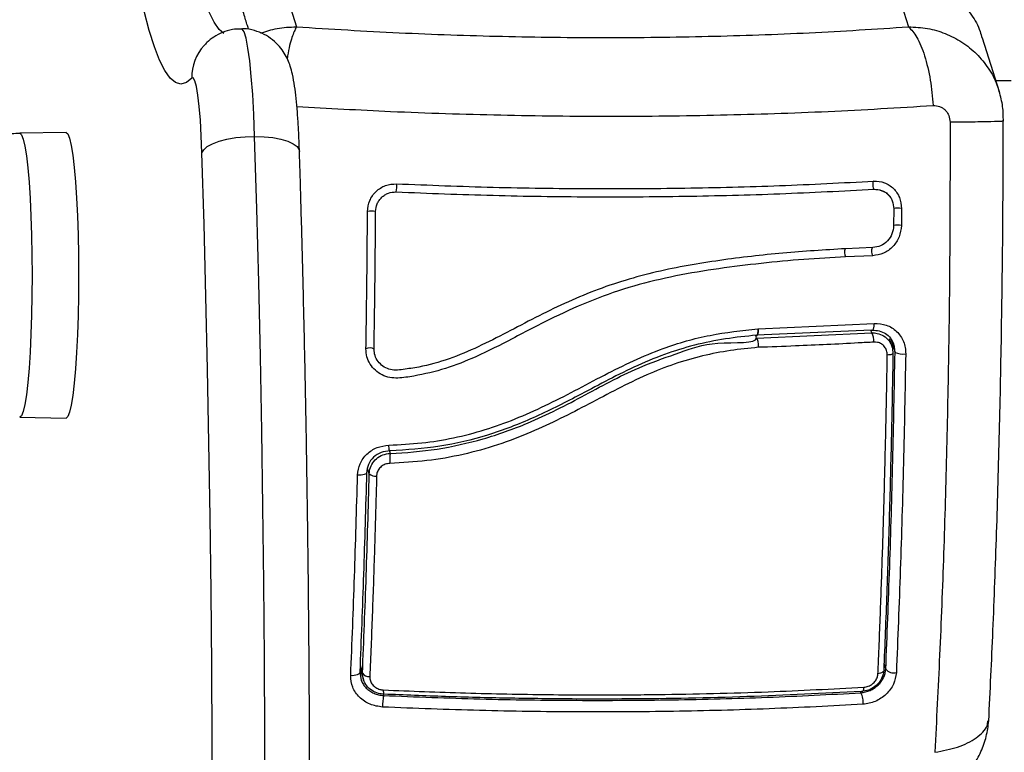
# Model space of a CAD drawing. Units: millimetres. Extents: x -1 to 7.9, y 1 to 16.6.
# Drawn here: x 3.1 to 3.2, y 5.4 to 5.5 of the extents above; entities that cross this region are included whole.
import ezdxf

# ---------------------------------------------------------------- set-up
doc = ezdxf.new("R2010")
doc.units = ezdxf.units.MM

# ---------------------------------------------------------------- blocks, each defined once
blk = doc.blocks.new('KATOPSH_K035')
at = {"color": 7, "linetype": 'Continuous', "lineweight": 25}
for p, q in [((3830.344196957866, 5818.961079428563), (3830.346266311923, 5818.954494910905)), ((3830.270076078692, 5818.957605334589), (3830.271053594867, 5818.954494910905)), ((3830.357435030261, 5818.946528288195), (3830.355365199367, 5818.953114512035)), ((3830.242753309527, 5818.941515656778), (3830.237060708323, 5818.941415915856)), ((3830.342707557002, 5818.934478851625), (3830.343000692645, 5818.934352586636)), ((3830.34445802621, 5818.932148786852), (3830.34444288663, 5818.930063145825)), ((3830.345410389224, 5818.932165893385), (3830.345395011226, 5818.930083120832)), ((3830.341877979556, 5818.927359747359), (3830.338531417171, 5818.927231530318)), ((3830.341872972766, 5818.926365810105), (3830.338547987262, 5818.926238330671)), ((3830.32781450204, 5818.917398000726), (3830.342056555072, 5818.918040397236)), ((3830.327607435504, 5818.916250115851), (3830.327512544909, 5818.916552289048)), ((3830.341742677012, 5818.917237649331), (3830.327588362018, 5818.916597666809)), ((3830.327608389178, 5818.916248454371), (3830.341754597941, 5818.916888183573)), ((3830.327763599673, 5818.917395046571), (3830.327789110461, 5818.917397181162)), ((3830.327789110461, 5818.917397181162), (3830.32781450204, 5818.917398000726)), ((3830.327607435504, 5818.916250115851), (3830.327608389178, 5818.916248454371)), ((3830.34424654893, 5818.915162722239), (3830.34394113473, 5818.916134367356)), ((3830.344120187083, 5818.916106017897), (3830.344458383838, 5818.915484937498)), ((3830.237060708323, 5818.906515444288), (3830.242753309527, 5818.90641569964)), ((3830.278860372821, 5818.875639156097), (3830.279285473147, 5818.874286445448)), ((3830.278843087474, 5818.875189945692), (3830.279022020618, 5818.874151748264))]:
    blk.add_line(p, q, dxfattribs=at)
at = {"color": 8, "linetype": 'Continuous', "lineweight": 25}
for p, q in [((3830.357004327098, 5818.94789874799), (3830.358895820895, 5818.94789874799)), ((3830.341754597941, 5818.916888183573), (3830.341646236697, 5818.917233287016)), ((3830.344085020343, 5818.916180575857), (3830.344616574565, 5818.914489312688)), ((3830.282502335826, 5818.902332874605), (3830.282582086841, 5818.902078861961)), ((3830.280011696139, 5818.89956403769), (3830.279802841464, 5818.900228744963)), ((3830.27887563161, 5818.876037557268), (3830.279178542415, 5818.8750735937)), ((3830.343255800525, 5818.876271568829), (3830.343476814548, 5818.875568472439)), ((3830.340427083293, 5818.872649768958), (3830.340377373019, 5818.872808144087)), ((3830.281700653354, 5818.872493906537), (3830.281756324092, 5818.872316437432))]:
    blk.add_line(p, q, dxfattribs=at)
at = {"color": 7, "linetype": 'Continuous', "lineweight": 25, "flags": 128}
for points in [[(3830.258192343036, 5818.94819069899), (3830.25753383092, 5818.947642783293), (3830.256873888293, 5818.947462270627), (3830.256213826457, 5818.947649570772), (3830.255555433551, 5818.948204251597), (3830.254900140086, 5818.949125001797), (3830.254249495784, 5818.950409653256), (3830.253605050365, 5818.952055173585), (3830.252968353549, 5818.954057688484), (3830.252340835849, 5818.956412474284)], [(3830.259458107272, 5818.938999953339), (3830.25937454156, 5818.941101739773), (3830.259261888782, 5818.943017067978), (3830.259123367587, 5818.944693776438), (3830.258962673465, 5818.946086207995), (3830.258784217158, 5818.947156424293), (3830.258592767039, 5818.947875278661), (3830.258393687526, 5818.948223198423), (3830.258192343036, 5818.94819069899)], [(3830.242753309527, 5818.941515656778), (3830.242755693713, 5818.94151567913), (3830.242973369876, 5818.94133704401), (3830.243186635295, 5818.940804781982), (3830.243391079227, 5818.939929718742), (3830.243582648555, 5818.938729676077), (3830.243757409373, 5818.937229084441), (3830.243911666194, 5818.935458483765), (3830.244042438785, 5818.933453927407), (3830.244147104541, 5818.931256214747), (3830.244223279277, 5818.928910086522), (3830.2442697709, 5818.926463308403), (3830.244285268107, 5818.923965680072)], [(3830.259458107272, 5818.938999953339), (3830.259668988505, 5818.939396592447), (3830.260101360599, 5818.939777987668), (3830.26073877267, 5818.940129476258), (3830.261556667605, 5818.940437565217), (3830.262523693362, 5818.94069040812), (3830.263602537433, 5818.940878289411), (3830.264751714984, 5818.940993982026), (3830.265927237788, 5818.94103304542)], [(3830.342001241961, 5818.935533667574), (3830.3419478362, 5818.935506517658), (3830.341905278483, 5818.935407745311), (3830.341880125323, 5818.935252370903), (3830.341876191417, 5818.935063997874), (3830.34189407281, 5818.934871251354), (3830.341931146899, 5818.934703419575), (3830.341981572429, 5818.934586013326), (3830.342037839213, 5818.934536861846)], [(3830.244285268107, 5818.923965680072), (3830.2442697709, 5818.921468051741), (3830.244223279277, 5818.919021273622), (3830.244147104541, 5818.916675145397), (3830.244042438785, 5818.914477432737), (3830.243911666194, 5818.912472872654), (3830.243757409373, 5818.910702275703), (3830.243582648555, 5818.909201680342), (3830.243391079227, 5818.908001637677), (3830.243186635295, 5818.907126578161), (3830.242973369876, 5818.906594312409), (3830.242755693713, 5818.906415681014), (3830.242753309527, 5818.90641569964)], [(3830.34436242036, 5818.91434696562), (3830.344362658778, 5818.914315058509), (3830.344334525386, 5818.914284060368), (3830.344278854648, 5818.914254850367), (3830.344197196284, 5818.914228259245), (3830.344091934482, 5818.914205046961), (3830.343965930263, 5818.914185872892), (3830.343822998324, 5818.91417128093), (3830.343666953364, 5818.914161692032)], [(3830.279676241199, 5818.899680400858), (3830.279670399943, 5818.899618363598), (3830.279616517344, 5818.899559332648), (3830.279517216006, 5818.899506172756), (3830.27937738351, 5818.899461458096), (3830.279203695575, 5818.899427360514), (3830.279004616061, 5818.899405530313), (3830.278789920131, 5818.8993970292), (3830.278569740573, 5818.899402263233)], [(3830.343222660342, 5818.87542613841), (3830.343221706668, 5818.875352053562), (3830.343192142764, 5818.875280084679), (3830.343135041514, 5818.875212291846), (3830.343052071849, 5818.875150608489), (3830.342945379535, 5818.875096798533), (3830.342818183223, 5818.875052400524), (3830.342674178401, 5818.875018682921), (3830.342517298976, 5818.874996608713)], [(3830.278843087474, 5818.875189945692), (3830.278836173335, 5818.875093861142), (3830.278781456271, 5818.875002418304), (3830.278681558887, 5818.874920035371), (3830.278541368762, 5818.874850689092), (3830.278367561618, 5818.874797732228), (3830.278168720523, 5818.87476372219), (3830.277954263011, 5818.874750301832), (3830.27773456029, 5818.874758117491)], [(3830.281738561908, 5818.872999599794), (3830.281738800326, 5818.872852709735), (3830.28174154214, 5818.872723283836), (3830.281746787349, 5818.87261515356), (3830.281754416743, 5818.872531517068), (3830.281764191905, 5818.872474849814), (3830.281775755206, 5818.872446831906), (3830.281788868228, 5818.872448288495), (3830.281803054133, 5818.872479178602)], [(3830.340777081767, 5818.873336271042), (3830.340759558002, 5818.873189002866), (3830.340734285632, 5818.873059150422), (3830.340701860705, 5818.872950563798), (3830.340663475314, 5818.872866459781), (3830.340620083133, 5818.872809338042), (3830.340573114673, 5818.872780889863), (3830.340523881236, 5818.872781959021), (3830.340473813334, 5818.872812515715)]]:
    blk.add_lwpolyline(points, dxfattribs=at)
at = {"color": 8, "linetype": 'Continuous', "lineweight": 25, "flags": 128}
for points in [[(3830.262152714053, 5818.953680130312), (3830.261583608905, 5818.954175713131), (3830.2609534686, 5818.955061050722), (3830.260327858249, 5818.95629628993)], [(3830.265927237788, 5818.94103304542), (3830.265823168078, 5818.943713689813), (3830.265686077395, 5818.946190702388), (3830.265518826762, 5818.948410759339), (3830.265324992457, 5818.950326065192), (3830.265108866015, 5818.951895373532), (3830.264875096599, 5818.953084895978), (3830.264628571788, 5818.953869032332), (3830.26437477521, 5818.954230892131), (3830.264286917964, 5818.954256075093)], [(3830.237060708323, 5818.941415915856), (3830.237063092509, 5818.941415938208), (3830.23727945737, 5818.941238316366), (3830.237491530696, 5818.940709079275), (3830.237694901744, 5818.939838993022), (3830.237885278979, 5818.938645767638), (3830.238059086123, 5818.937153699467), (3830.238212508479, 5818.935393164525), (3830.238342565814, 5818.933400000104), (3830.238446516315, 5818.931214774618), (3830.238522333423, 5818.928881982932), (3830.238568467418, 5818.926449107596), (3830.238583964625, 5818.923965680072)], [(3830.267215770999, 5818.858065571761), (3830.267194670955, 5818.867470610546), (3830.267142695704, 5818.876859859222), (3830.267059964458, 5818.886220019901), (3830.266946596423, 5818.895537837067), (3830.266802710811, 5818.904800115743), (3830.266628546039, 5818.913993733594), (3830.266424459735, 5818.923105674455), (3830.266190571109, 5818.932123037645), (3830.265927237788, 5818.94103304542)], [(3830.265927237788, 5818.94103304542), (3830.267083925525, 5818.940993982026), (3830.268177193919, 5818.940878289411), (3830.269165081302, 5818.94069040812), (3830.270009679118, 5818.940437565217), (3830.270678443233, 5818.940129476258), (3830.271145743648, 5818.939777987668), (3830.271393579761, 5818.939396592447), (3830.27143232278, 5818.939187402496)], [(3830.260716003696, 5818.857420452297), (3830.260697049418, 5818.866667296396), (3830.260647577563, 5818.87589927263), (3830.260567707339, 5818.885103116402), (3830.260457438746, 5818.894265602002), (3830.260317010203, 5818.903373560527), (3830.260146660129, 5818.912413905034), (3830.259946507731, 5818.921373645434), (3830.25971691064, 5818.93023991085), (3830.259458107272, 5818.938999953339)], [(3830.238583964625, 5818.923965680072), (3830.238568467418, 5818.921482252547), (3830.238522333423, 5818.919049377212), (3830.238446516315, 5818.916716581801), (3830.238342565814, 5818.914531360039), (3830.238212508479, 5818.912538191894), (3830.238059086123, 5818.910777656952), (3830.237885278979, 5818.909285592506), (3830.237694901744, 5818.908092370847), (3830.237491530696, 5818.907222280869), (3830.23727945737, 5818.906693043778), (3830.237063092509, 5818.906515425661), (3830.237060589114, 5818.906515448013)]]:
    blk.add_lwpolyline(points, dxfattribs=at)
at = {"color": 8, "linetype": 'Continuous', "lineweight": 25}
for centre, radius, start, end in [((3830.264113167107, 5818.948246053057), 0.005921082819078845, 137.8618120010197, 180.5356453594408), ((3830.344919653724, 5818.928925668903), 0.003277175006970879, 81.38794050991115, 98.33986271310931), ((3830.344903410822, 5818.927282169904), 0.002843764592822617, 80.0452951450055, 99.57771374388517), ((3830.342687099252, 5818.926899032683), 0.0009732051441859547, 153.3007816951756, 213.2233080117616), ((3830.339385437256, 5818.926788004557), 0.001001730440151916, 155.2630328830045, 213.2795421072204)]:
    blk.add_arc(centre, radius, start, end, dxfattribs=at)
at = {"color": 7, "linetype": 'Continuous', "lineweight": 25}
for centre, radius, start, end in [((3830.280689712034, 5818.934811102122), 0.0027072641929447, 347.0705395274622, 8.316001215882354), ((3830.280260500348, 5818.929250040494), 0.002590861686739954, 78.11267739043645, 100.2627127508891), ((3830.340117037146, 5818.915902901204), 0.001911121843968137, 355.393030907952, 31.03434735948326), ((3830.280068118684, 5818.913871498192), 0.001156434522750582, 62.55773222563057, 113.5392368740029), ((3830.345583420391, 5818.916608433728), 0.002329262723324374, 245.4752275694828, 278.4804946136658), ((3830.288003832537, 5818.901320614553), 0.005474510528911698, 172.0386502733795, 184.9405352578127), ((3830.280781947353, 5818.900457895962), 0.001179944720522461, 229.248026360591, 276.3262307962423), ((3830.344454610839, 5818.876349409297), 0.001251378425107634, 218.6133231526836, 284.9364002429119), ((3830.279984521744, 5818.875597491503), 0.0009612864234536706, 213.024429174726, 275.4933551298637), ((3830.289352641889, 5818.871007784056), 0.007708217546657826, 170.2253324653948, 180.8237763603245), ((3830.338508559057, 5818.871572397837), 0.002200332651355038, 351.1453233714206, 29.31692980719287)]:
    blk.add_arc(centre, radius, start, end, dxfattribs=at)
for points, knots in [([(3830.265212578097, 5818.954150135288), (3830.265169168636, 5818.954270070917), (3830.264992646657, 5818.95475778198), (3830.264643284591, 5818.955924101843), (3830.264177491927, 5818.957667731463), (3830.263686274946, 5818.959776450993), (3830.263183515459, 5818.962214415292), (3830.262675461118, 5818.964978161678), (3830.26216826517, 5818.968053863869), (3830.261665952753, 5818.971430478074), (3830.261171816094, 5818.975096469148), (3830.260688415136, 5818.979040727786), (3830.260218267386, 5818.983252303798), (3830.259762544345, 5818.987720214337), (3830.259323508526, 5818.99243347659), (3830.258901750087, 5818.997380928097), (3830.258499175942, 5819.002551237616), (3830.258116184134, 5819.007932819692), (3830.257754317682, 5819.013513879701), (3830.257414192426, 5819.019282296466), (3830.257096817415, 5819.025225768784), (3830.256802560153, 5819.031331608103), (3830.256532531783, 5819.037586990344), (3830.256286925782, 5819.043978773061), (3830.256066731432, 5819.050493618402), (3830.255872087081, 5819.057117949978), (3830.255703600932, 5819.063838050563), (3830.255561564697, 5819.070639922128), (3830.255448367453, 5819.07738948375), (3830.2553826647, 5819.082474242888), (3830.255354097348, 5819.085262394053), (3830.255348009387, 5819.085856574246)], [0, 0, 0, 0, 0.01032800953388449, 0.04199823320888867, 0.07509880889788255, 0.109269637959076, 0.1442212528997608, 0.1797369370047159, 0.2156608861412351, 0.2518826678573838, 0.2883245122030826, 0.3249311412613736, 0.3616629038875022, 0.3984912591262758, 0.4353948239871792, 0.472358110238758, 0.5093689393000566, 0.5464181586077931, 0.5834987974122346, 0.6206051258907485, 0.6577326694123578, 0.6948779141694258, 0.732037774524236, 0.7692100105898708, 0.8063924557576436, 0.8435834499651776, 0.8807815258858616, 0.9179853908305378, 0.9551940290340232, 0.9904514429299791, 1, 1, 1, 1]), ([(3830.352568072597, 5818.957692543635), (3830.353070908739, 5818.957125442587), (3830.354076584203, 5818.955991236909), (3830.354971074763, 5818.954393091404), (3830.355238049084, 5818.953381373589), (3830.355312747279, 5818.953098299572)], [0, 0, 0, 0, 0.4186722559630299, 0.8373471565095931, 1, 1, 1, 1]), ([(3830.264277381221, 5818.954226190815), (3830.263916082344, 5818.954219175459), (3830.263122255411, 5818.954203761687), (3830.26197505907, 5818.953841875401), (3830.26091688142, 5818.953285886056), (3830.260182132954, 5818.95270518364), (3830.259822882243, 5818.952324278277), (3830.259706897059, 5818.952201301822)], [0, 0, 0, 0, 0.2065095909395657, 0.4537320363951567, 0.6826218106064998, 0.8975334860567072, 1, 1, 1, 1]), ([(3830.27143232278, 5818.939188199708), (3830.271420218564, 5818.939547072731), (3830.271384872386, 5818.940595037396), (3830.271305105127, 5818.94224763413), (3830.271184249478, 5818.944073204287), (3830.271033377747, 5818.945742711709), (3830.270842599545, 5818.947281516392), (3830.270622797782, 5818.948520113191), (3830.27035243716, 5818.949549154562), (3830.270030192597, 5818.950416089644), (3830.269601207098, 5818.95125514714), (3830.268984037456, 5818.952117875267), (3830.268153557389, 5818.95292969737), (3830.267115894256, 5818.953615300999), (3830.265915242912, 5818.954068353377), (3830.26493807984, 5818.954281252839), (3830.264389568698, 5818.954235540417), (3830.264277381221, 5818.954226190815)], [0, 0, 0, 0, 0.04863742214116925, 0.142028785891542, 0.2363290892937266, 0.3324965838699395, 0.4324948628712419, 0.5423911974919465, 0.6159421286205646, 0.6676129110805179, 0.7167102949242298, 0.7663202904817591, 0.818458922466105, 0.8728467834306208, 0.9287327207752868, 0.9854236390602664, 1, 1, 1, 1]), ([(3830.271053594867, 5818.954494910905), (3830.27525740871, 5818.954234426056), (3830.283649246174, 5818.953714434784), (3830.296376783319, 5818.953286740718), (3830.309076580938, 5818.95313158513), (3830.321687495669, 5818.953286118082), (3830.334146483134, 5818.953713635857), (3830.342222872822, 5818.954234260517), (3830.346266311923, 5818.954494910905)], [0, 0, 0, 0, 0.1670024738597206, 0.3333776586500712, 0.4999993989758197, 0.6661554762041193, 0.8328609622097972, 1, 1, 1, 1]), ([(3830.346266311923, 5818.954494910905), (3830.346616953523, 5818.954124555789), (3830.347337982303, 5818.953362989858), (3830.348278947015, 5818.951020243439), (3830.348998472673, 5818.948069636231), (3830.349201309046, 5818.94588607427), (3830.349299949924, 5818.944824191401)], [0, 0, 0, 0, 0.2431531168598136, 0.4999988459467573, 0.7568456174914424, 0.9999999999999999, 0.9999999999999999, 0.9999999999999999, 0.9999999999999999]), ([(3830.357922953883, 5818.942899810741), (3830.35792051677, 5818.943500570383), (3830.357915547797, 5818.944725446032), (3830.357590118682, 5818.945942399516), (3830.357424301425, 5818.946562478909)], [0, 0, 0, 0, 0.4904658220995963, 0.9999999999999999, 0.9999999999999999, 0.9999999999999999, 0.9999999999999999]), ([(3830.349299949924, 5818.944824191401), (3830.34956748883, 5818.944811570025), (3830.349969694115, 5818.944792595649), (3830.350452017283, 5818.944545798774), (3830.35077227899, 5818.944292021045), (3830.351032698497, 5818.943970613264), (3830.351297304522, 5818.943477742152), (3830.351341545551, 5818.943054407972), (3830.351370972911, 5818.942772823045)], [0, 0, 0, 0, 0.2491261569955387, 0.3745244327017688, 0.4999812460207143, 0.6254529956601803, 0.7508663452183854, 1, 1, 1, 1]), ([(3830.351370972911, 5818.942772830495), (3830.351371353205, 5818.938271693687), (3830.351372114829, 5818.929257164443), (3830.351229277922, 5818.915838963354), (3830.350975981383, 5818.902610143396), (3830.350597878196, 5818.889711551028), (3830.350113710205, 5818.877199549443), (3830.349703896227, 5818.869286259047), (3830.349499267856, 5818.865334993819)], [0, 0, 0, 0, 0.166289372263834, 0.3330315147482722, 0.4999999829359849, 0.6669685068775087, 0.83371066989887, 1, 1, 1, 1]), ([(3830.356133264819, 5818.869194671171), (3830.356310511845, 5818.872867930519), (3830.356671656568, 5818.880352277364), (3830.357108746028, 5818.892259309624), (3830.35746482185, 5818.904670221998), (3830.357718627062, 5818.91740250122), (3830.357880193961, 5818.930176844135), (3830.357907757687, 5818.938711105795), (3830.357921284953, 5818.942899408409)], [0, 0, 0, 0, 0.1626056571553579, 0.3313126087192932, 0.5000479541854205, 0.6687718878087404, 0.8374453909159318, 1, 1, 1, 1]), ([(3830.237271708766, 5818.9414177636), (3830.23664875964, 5818.941388443217), (3830.235406209817, 5818.941329960054), (3830.233688013965, 5818.94092790204), (3830.23265373279, 5818.940477549378), (3830.232187909404, 5818.940274717876)], [0, 0, 0, 0, 0.3559135104026593, 0.7099139409025412, 0.9999999999999999, 0.9999999999999999, 0.9999999999999999, 0.9999999999999999]), ([(3830.245453638354, 5818.606333988378), (3830.245934604256, 5818.606356299611), (3830.246940682966, 5818.60640296998), (3830.248366101283, 5818.606843587381), (3830.24966991536, 5818.607490779949), (3830.250822596023, 5818.608321539868), (3830.251870245972, 5818.60932374439), (3830.252867628188, 5818.61055119798), (3830.253868464539, 5818.612109152833), (3830.254887440581, 5818.614105199583), (3830.255887947118, 5818.616540946238), (3830.256834158887, 5818.619320220348), (3830.257705832534, 5818.622313522559), (3830.258523855184, 5818.62552284832), (3830.259303966265, 5818.628969275761), (3830.260055853569, 5818.632665609701), (3830.26078403916, 5818.636618164837), (3830.261491290551, 5818.640829310923), (3830.26217938962, 5818.64529884527), (3830.262848597672, 5818.650024845544), (3830.26349944219, 5818.655004037658), (3830.264131962102, 5818.66023227415), (3830.264745655028, 5818.665704437313), (3830.265340448238, 5818.6714149443), (3830.265915774331, 5818.677357462261), (3830.26647116918, 5818.683525270374), (3830.267006214843, 5818.689911186187), (3830.267520217316, 5818.696507582783), (3830.26801280981, 5818.703306452198), (3830.268483301183, 5818.710299555288), (3830.26893125662, 5818.717478213108), (3830.269356253048, 5818.724833494521), (3830.26975755873, 5818.732356234041), (3830.270134952811, 5818.740036960021), (3830.27048790325, 5818.747866020009), (3830.27081590683, 5818.755833484362), (3830.271118646366, 5818.763929274848), (3830.271395746732, 5818.772143092612), (3830.271646883361, 5818.780464499442), (3830.271871585092, 5818.788882895047), (3830.272069914804, 5818.797387519176), (3830.272241377636, 5818.805967538286), (3830.272385745457, 5818.814611969367), (3830.272502994633, 5818.823309761713), (3830.272592733296, 5818.832049788214), (3830.272655122123, 5818.840820861145), (3830.272689910459, 5818.849611749543), (3830.27269722505, 5818.858411194389), (3830.272676809651, 5818.867207922288), (3830.272628847435, 5818.875990651772), (3830.272553577203, 5818.884748137867), (3830.272450575484, 5818.893469141979), (3830.272320582299, 5818.902142544556), (3830.272163206439, 5818.910757118942), (3830.271979273008, 5818.919302270481), (3830.271768017585, 5818.927765528945), (3830.271581359694, 5818.934380887605), (3830.271463984546, 5818.938166922593), (3830.27143232278, 5818.939188199708)], [0, 0, 0, 0, 0.008816171773828983, 0.01844156244592013, 0.028266312043559, 0.03869163938251163, 0.05024551950714976, 0.06364231902593957, 0.07985117103813548, 0.09976261686519586, 0.1221672656136757, 0.1437254913988796, 0.1643252385030413, 0.184329923007475, 0.2039658772805725, 0.2233615081820296, 0.2425930153632546, 0.261708245150401, 0.2807385950864156, 0.2997053212221488, 0.3186234234124683, 0.3375036192755947, 0.3563538387893251, 0.3751800135056235, 0.3939866385998397, 0.4127772913067877, 0.4315546803802636, 0.4503209884582111, 0.4690779888561299, 0.4878270995516343, 0.5065694835709642, 0.5253061346460848, 0.544037857993437, 0.5627653636797624, 0.5814891717894766, 0.6002097983471184, 0.6189277030985585, 0.6376432346029742, 0.6563567089653326, 0.6750684281206498, 0.6937786482974655, 0.7124875913847778, 0.7311954824069451, 0.7499025081100569, 0.7686088507572078, 0.7873146788207449, 0.806020156779348, 0.8247254423166557, 0.8434306866234031, 0.8621360112178155, 0.8808415471604818, 0.8995474590756402, 0.9182539012124213, 0.9369610498940513, 0.9556690708163346, 0.9743781681181335, 0.9930885502620171, 1, 1, 1, 1]), ([(3830.279798907558, 5818.931799451479), (3830.279852012593, 5818.932258811449), (3830.27993189101, 5818.932949761889), (3830.280387856354, 5818.933755715228), (3830.280834605243, 5818.934284939261), (3830.281383485696, 5818.934707772984), (3830.282210676949, 5818.93512714573), (3830.282906109604, 5818.935172502444), (3830.283368510524, 5818.935202660629)], [0, 0, 0, 0, 0.2487262232462461, 0.3741237914546487, 0.4996983177254167, 0.6253290620199057, 0.7508771193375605, 1, 1, 1, 1]), ([(3830.283328336993, 5818.934205348262), (3830.287291096107, 5818.934050063397), (3830.295188762577, 5818.933740585067), (3830.307045871036, 5818.933577148361), (3830.318817069231, 5818.933643743248), (3830.330530432539, 5818.933940862496), (3830.338189089693, 5818.934337524821), (3830.342037839213, 5818.934536861846)], [0, 0, 0, 0, 0.2005190122517816, 0.3996287016057627, 0.5984764077204253, 0.7982200140545008, 1, 1, 1, 1]), ([(3830.283368510524, 5818.935202660629), (3830.287326038026, 5818.935047808275), (3830.295213324828, 5818.934739190097), (3830.307054697842, 5818.934576239918), (3830.318810438449, 5818.934642745895), (3830.330508496451, 5818.934939146539), (3830.338157449602, 5818.935334827757), (3830.342001241961, 5818.935533667574)], [0, 0, 0, 0, 0.2005178138117288, 0.399628683510617, 0.5984789711180999, 0.7982255306464118, 0.9999999999999999, 0.9999999999999999, 0.9999999999999999, 0.9999999999999999]), ([(3830.342001241961, 5818.935533667574), (3830.342445252387, 5818.935509189235), (3830.343113257736, 5818.935472362034), (3830.34390760786, 5818.935064912836), (3830.344434711059, 5818.93464879403), (3830.344862527658, 5818.934123517052), (3830.345296163145, 5818.933319330767), (3830.345364777974, 5818.932626468775), (3830.345410389224, 5818.932165893385)], [0, 0, 0, 0, 0.2486863680352135, 0.3741439707188037, 0.4997979977859942, 0.6254865808385968, 0.7510447011029282, 1, 1, 1, 1]), ([(3830.342037839213, 5818.934536861846), (3830.342355367448, 5818.934519634923), (3830.342831499524, 5818.934493803235), (3830.343396254057, 5818.934204538207), (3830.34376835503, 5818.933910810313), (3830.344070142365, 5818.933540272621), (3830.344377423255, 5818.932969789078), (3830.344425782062, 5818.932477217952), (3830.34445802621, 5818.932148786852)], [0, 0, 0, 0, 0.2504535380228217, 0.3755538869076423, 0.500341723611994, 0.625074778414169, 0.750011529115946, 1, 1, 1, 1]), ([(3830.280794185916, 5818.93178534008), (3830.280831937289, 5818.932114127003), (3830.2808885626, 5818.932607292146), (3830.281213110653, 5818.933181122357), (3830.281529189235, 5818.933555719784), (3830.281917253251, 5818.933854684212), (3830.282504422609, 5818.934152143688), (3830.282998836145, 5818.934184070624), (3830.283328336993, 5818.934205348262)], [0, 0, 0, 0, 0.2503920242864513, 0.3755764286304428, 0.5004791412641219, 0.625320498903135, 0.7502956448546768, 1, 1, 1, 1]), ([(3830.343000692645, 5818.934352586636), (3830.343138069548, 5818.934303365638), (3830.34350974085, 5818.934170198911), (3830.343775653994, 5818.933863880934), (3830.343943280498, 5818.933670784006)], [0, 0, 0, 0, 0.3696193415258825, 1, 1, 1, 1]), ([(3830.279606265346, 5818.914931702087), (3830.279648004679, 5818.91771767795), (3830.279731798455, 5818.923310662496), (3830.279776481845, 5818.9289627701), (3830.279798907558, 5818.931799451479)], [0, 0, 0, 0, 0.4981197142136287, 1, 1, 1, 1]), ([(3830.280601066867, 5818.91489780567), (3830.280643088092, 5818.917697632524), (3830.280727130112, 5818.923297257503), (3830.280771834058, 5818.928955988898), (3830.280794185916, 5818.93178534008)], [0, 0, 0, 0, 0.5000025652919603, 1, 1, 1, 1]), ([(3830.345395011226, 5818.930083120832), (3830.345336771831, 5818.929604950817), (3830.345220532702, 5818.928650578514), (3830.344398432825, 5818.927439949758), (3830.343245585297, 5818.926571371616), (3830.342331000651, 5818.926434404047), (3830.341872972766, 5818.926365810105)], [0, 0, 0, 0, 0.2506433186781253, 0.5002552090769681, 0.7497256804173604, 1, 1, 1, 1]), ([(3830.34444288663, 5818.930063145825), (3830.344400535325, 5818.929717755479), (3830.344315544894, 5818.929024627508), (3830.343716106991, 5818.92814384715), (3830.342876159905, 5818.927510020736), (3830.342210134139, 5818.927409752342), (3830.341877979556, 5818.927359747359)], [0, 0, 0, 0, 0.2489441504485447, 0.4995801294787041, 0.7504349504930184, 1, 1, 1, 1]), ([(3830.338531417171, 5818.927231530318), (3830.335972010741, 5818.927071974583), (3830.330852518715, 5818.926752820774), (3830.323079094453, 5818.925858669207), (3830.315281369331, 5818.924534552251), (3830.307623243173, 5818.922235436256), (3830.300408641219, 5818.918841205051), (3830.294645305141, 5818.915664477888), (3830.289847162074, 5818.913628453971), (3830.286725790544, 5818.912740753197), (3830.284504858128, 5818.912435415707), (3830.283284270272, 5818.912264919517), (3830.282415734934, 5818.91238317268), (3830.28166242773, 5818.912760096107), (3830.281067056364, 5818.913344672998), (3830.280667691172, 5818.914083529488), (3830.280623249454, 5818.914626692107), (3830.280601066867, 5818.91489780567)], [0, 0, 0, 0, 0.1270590190778372, 0.2541517546786282, 0.3815513645480481, 0.5092757576293448, 0.6367992992391236, 0.76324900385243, 0.8257990081582339, 0.8879444482663689, 0.9190075449963769, 0.9340032045589377, 0.9472162619454694, 0.9604493087245214, 0.9736705054193994, 0.9868579264372983, 1, 1, 1, 1]), ([(3830.338547987262, 5818.926238330671), (3830.336833152346, 5818.926139498553), (3830.333388639924, 5818.925940978885), (3830.328182187208, 5818.925442787646), (3830.322937623547, 5818.924804388787), (3830.317703947869, 5818.92394260362), (3830.312517662564, 5818.922712936618), (3830.307500073303, 5818.921005786432), (3830.302531055783, 5818.918768456004), (3830.297811702598, 5818.916270808081), (3830.293429208702, 5818.914036291303), (3830.289404934644, 5818.912414621283), (3830.286158033656, 5818.911667974055), (3830.283859754145, 5818.91130788098), (3830.282517891389, 5818.911343169178), (3830.2815626782, 5818.911682283718), (3830.28073182802, 5818.912253737427), (3830.280093464764, 5818.913027866332), (3830.279673773789, 5818.913944874545), (3830.279628767372, 5818.914602771088), (3830.279606265346, 5818.914931702087)], [0, 0, 0, 0, 0.08310328938364754, 0.1669258713331351, 0.2501544414693301, 0.3341433613450139, 0.4172369015710551, 0.5002428644736325, 0.5818667967352255, 0.6718949182899289, 0.7503858776395289, 0.8128999509096562, 0.8753820769621887, 0.906645129499132, 0.9222180618848268, 0.9377881280686416, 0.9533303156739197, 0.9688664896662508, 0.9844340622156373, 1, 1, 1, 1]), ([(3830.341742677012, 5818.917237649331), (3830.341781612392, 5818.917217305497), (3830.341841724425, 5818.917185896806), (3830.341915856676, 5818.917257407965), (3830.341967143583, 5818.917354661539), (3830.342008533226, 5818.917494376499), (3830.342047695216, 5818.917712492044), (3830.342053072247, 5818.917911497113), (3830.342056555072, 5818.918040397236)], [0, 0, 0, 0, 0.237974427990201, 0.3674069093378389, 0.4999918209651418, 0.6325912575361672, 0.7620209748445728, 0.9999999999999999, 0.9999999999999999, 0.9999999999999999, 0.9999999999999999]), ([(3830.342056555072, 5818.918040397236), (3830.342564279652, 5818.918012661989), (3830.34357957425, 5818.917957199941), (3830.344665467883, 5818.917260018777), (3830.345313569313, 5818.916497538022), (3830.345671274389, 5818.915824645174), (3830.345895699595, 5818.915084613535), (3830.345916515731, 5818.914564618371), (3830.345926923076, 5818.914304638872)], [0, 0, 0, 0, 0.2494369898560563, 0.4987980456842901, 0.6241187840475468, 0.7494016582405746, 0.874709544102887, 0.9999999999999999, 0.9999999999999999, 0.9999999999999999, 0.9999999999999999]), ([(3830.282423180858, 5818.903082268903), (3830.283771588155, 5818.903150640418), (3830.286433200296, 5818.903285598496), (3830.290390225051, 5818.903934614908), (3830.294227868192, 5818.904927877554), (3830.297986612356, 5818.9062831742), (3830.301647618184, 5818.907922138344), (3830.305274091361, 5818.909778610284), (3830.308848168965, 5818.911686793691), (3830.312443236215, 5818.913490605651), (3830.316734219713, 5818.915286747766), (3830.321871998287, 5818.916747468526), (3830.325799614015, 5818.917179174195), (3830.327763599673, 5818.917395046571)], [0, 0, 0, 0, 0.0843758792023345, 0.1665489833797736, 0.2501308513673894, 0.3317867355058459, 0.4158289803705086, 0.5003360991771703, 0.5857651215926225, 0.6681887290513119, 0.7505414223740519, 0.8752594187013788, 1, 1, 1, 1]), ([(3830.327588958064, 5818.916595997879), (3830.326320397424, 5818.916466587286), (3830.323767580156, 5818.916206164892), (3830.319976653722, 5818.915431672728), (3830.316205203392, 5818.914267822171), (3830.312559834384, 5818.912722450993), (3830.309043471509, 5818.910943833233), (3830.304970455453, 5818.908771122713), (3830.300233575769, 5818.906375641401), (3830.2945822482, 5818.904199806009), (3830.288665114744, 5818.902761058106), (3830.284609000672, 5818.902505242148), (3830.282563251773, 5818.902376218358)], [0, 0, 0, 0, 0.08126239609475372, 0.1635302574356102, 0.2441056008609724, 0.3291560321327042, 0.4114485915513856, 0.4910115908437472, 0.6187348719521634, 0.7445649694455231, 0.8711683342714635, 1, 1, 1, 1]), ([(3830.327589315692, 5818.916596027681), (3830.32760255784, 5818.9165827392), (3830.327629844411, 5818.916555357157), (3830.327669981325, 5818.916564928037), (3830.32770771753, 5818.916616524446), (3830.327740809157, 5818.916714421807), (3830.327766173893, 5818.916852881062), (3830.327788403758, 5818.917070278718), (3830.327788832623, 5818.917268660832), (3830.327789110461, 5818.917397181162)], [0, 0, 0, 0, 0.1168646407453828, 0.2408095108963622, 0.3696413152735122, 0.5005877227956723, 0.6329739424651114, 0.7622249856089961, 0.9999999999999999, 0.9999999999999999, 0.9999999999999999, 0.9999999999999999]), ([(3830.327686232844, 5818.916604621926), (3830.327677770433, 5818.91658459468), (3830.327667299449, 5818.916559813922), (3830.327655179185, 5818.916567087624), (3830.327652854243, 5818.916568482885)], [0, 0, 0, 0, 0.8081772862469813, 1, 1, 1, 1]), ([(3830.341754597941, 5818.916888183573), (3830.341979563406, 5818.916879657266), (3830.342494661089, 5818.916860134796), (3830.343238467784, 5818.916543858416), (3830.343872925562, 5818.915972811573), (3830.344295494952, 5818.915212589071), (3830.344340115206, 5818.914635463884), (3830.34436242036, 5818.91434696562)], [0, 0, 0, 0, 0.163043506179758, 0.3733165563409117, 0.58173368403493, 0.7909134637010898, 1, 1, 1, 1]), ([(3830.341836613933, 5818.917204687962), (3830.342124221678, 5818.917195770699), (3830.342695717713, 5818.917178051496), (3830.343449689614, 5818.916816365755), (3830.343945470286, 5818.916443219435), (3830.344098382326, 5818.916148100844), (3830.344120187083, 5818.916106017897)], [0, 0, 0, 0, 0.31965242645991, 0.6351709844112468, 0.9479765734965063, 1, 1, 1, 1]), ([(3830.282582086841, 5818.902078861961), (3830.282582126576, 5818.902078863202), (3830.284501272869, 5818.902138835733), (3830.288363836948, 5818.902489313668), (3830.294027785189, 5818.903745242905), (3830.300156774069, 5818.905928278349), (3830.306575631681, 5818.909242535388), (3830.312537591405, 5818.912547775931), (3830.318334447046, 5818.914496156468), (3830.322110421507, 5818.91596886855), (3830.327607438658, 5818.915526424632), (3830.327607435504, 5818.916250113367), (3830.327607435504, 5818.916250115851)], [0, 0, 0, 0, 2.513301767684734e-06, 0.1213846823576927, 0.2432672529134074, 0.3646871112326813, 0.5300236261831227, 0.6953224332019213, 0.7966686518110031, 0.8984881898298693, 0.9999996516351968, 0.9999999999999999, 0.9999999999999999, 0.9999999999999999, 0.9999999999999999]), ([(3830.327608389178, 5818.916248454371), (3830.327631349561, 5818.916207994184), (3830.327677269236, 5818.916127075739), (3830.327738416227, 5818.915881721657), (3830.327785471298, 5818.915577260123), (3830.327806035161, 5818.915315243739), (3830.327812003944, 5818.915160200699), (3830.327812884831, 5818.915117000896), (3830.327813071528, 5818.915107844988)], [0, 0, 0, 0, 0.227640192620005, 0.455269536404826, 0.682949175192186, 0.9106950379357165, 0.9810724129177893, 1, 1, 1, 1]), ([(3830.342021984378, 5818.915749399582), (3830.341383349698, 5818.915713041731), (3830.338189408667, 5818.915531208771), (3830.333460683536, 5818.915304476074), (3830.329333322172, 5818.915160775065), (3830.327813071528, 5818.915107844988)], [0, 0, 0, 0, 0.136344343883362, 0.6818856040697231, 1, 1, 1, 1]), ([(3830.343666953364, 5818.914161692032), (3830.343652467071, 5818.914345554414), (3830.343623491994, 5818.914713310801), (3830.34335588118, 5818.915193809674), (3830.342955207354, 5818.915550050037), (3830.34248665062, 5818.915741448914), (3830.34216344863, 5818.915746979059), (3830.342021984378, 5818.915749399582)], [0, 0, 0, 0, 0.208302951340197, 0.4166417316677368, 0.6247746978452146, 0.8357653467568575, 1, 1, 1, 1]), ([(3830.327813071528, 5818.915107844988), (3830.3266678042, 5818.914992276104), (3830.32437785409, 5818.914761197324), (3830.320916088797, 5818.914098292321), (3830.317476646528, 5818.913096092614), (3830.313993073755, 5818.911715360496), (3830.310526227748, 5818.910013832075), (3830.305850770187, 5818.907523603579), (3830.301005918884, 5818.905046587016), (3830.295796735207, 5818.903060943214), (3830.291519818497, 5818.901865317229), (3830.287087098028, 5818.901090921241), (3830.284062309353, 5818.900929742677), (3830.282549661914, 5818.900849139908)], [0, 0, 0, 0, 0.072963779472498, 0.1458903182320794, 0.2214023216524461, 0.2969406775059673, 0.3794568928068456, 0.4620258283423493, 0.6274968842547639, 0.7189473413836586, 0.8103624276997613, 0.9051653458462339, 1, 1, 1, 1]), ([(3830.342517298976, 5818.874996608713), (3830.342542768116, 5818.87559648637), (3830.34267014383, 5818.878596581427), (3830.342881391082, 5818.884030115478), (3830.343129850726, 5818.891382767301), (3830.343343864865, 5818.898837911434), (3830.343527046578, 5818.90642856369), (3830.343620317707, 5818.911583979183), (3830.343666953364, 5818.914161692032)], [0, 0, 0, 0, 0.04827089612397784, 0.2414113530154857, 0.4300894142077503, 0.6187657403435801, 0.8093824928100185, 1, 1, 1, 1]), ([(3830.34436242036, 5818.91434696562), (3830.344300655476, 5818.911019677734), (3830.344177125897, 5818.904365112264), (3830.343916880082, 5818.894535846878), (3830.343605824952, 5818.884838631232), (3830.343350383333, 5818.878563671731), (3830.343222660342, 5818.87542613841)], [0, 0, 0, 0, 0.2477845374750711, 0.4955683076276324, 0.7477798473749516, 1, 1, 1, 1]), ([(3830.343476814548, 5818.875568472439), (3830.343643170422, 5818.879730848871), (3830.343975641636, 5818.888049583416), (3830.34435831334, 5818.901087477332), (3830.344530463679, 5818.910020798626), (3830.344616574565, 5818.914489312688)], [0, 0, 0, 0, 0.3335626840652248, 0.6666430748834459, 1, 1, 1, 1]), ([(3830.345926923076, 5818.914304638872), (3830.345840622724, 5818.90980829383), (3830.345668023882, 5818.900815700627), (3830.345281702036, 5818.887696392237), (3830.344945326286, 5818.879325488341), (3830.344777149478, 5818.875140311787)], [0, 0, 0, 0, 0.3333527430134989, 0.6666983035129467, 0.9999999999999999, 0.9999999999999999, 0.9999999999999999, 0.9999999999999999]), ([(3830.278569740573, 5818.899402263233), (3830.278638272883, 5818.899884396763), (3830.278775347303, 5818.900848732732), (3830.279669411539, 5818.902044803533), (3830.280922999983, 5818.902885142345), (3830.281923109875, 5818.903016558646), (3830.282423180858, 5818.903082268903)], [0, 0, 0, 0, 0.2499598147161571, 0.4999553557973529, 0.7499696606345924, 1, 1, 1, 1]), ([(3830.282563251773, 5818.902376218358), (3830.282551667228, 5818.902354235293), (3830.28253383359, 5818.902320393828), (3830.282506749622, 5818.902378446533), (3830.282485984528, 5818.902461273321), (3830.282466045261, 5818.902583546472), (3830.282443011165, 5818.902778408931), (3830.282430989754, 5818.902962613118), (3830.282423180858, 5818.903082268903)], [0, 0, 0, 0, 0.2391542498601203, 0.3681620611728219, 0.4999977347794376, 0.6318368620619312, 0.7608477289847184, 1, 1, 1, 1]), ([(3830.282563251773, 5818.902376218358), (3830.282188891154, 5818.902333006955), (3830.281441135318, 5818.902246695584), (3830.280502471409, 5818.901636541927), (3830.27983142367, 5818.90075656904), (3830.279727908387, 5818.900038705392), (3830.279676241199, 5818.899680400858)], [0, 0, 0, 0, 0.2512205216658008, 0.5017931926374102, 0.7513319439461957, 1, 1, 1, 1]), ([(3830.280011696139, 5818.89956403769), (3830.280019177663, 5818.899675871696), (3830.28004614334, 5818.900078955318), (3830.280290402744, 5818.90075490603), (3830.280866498215, 5818.901454068992), (3830.281661296789, 5818.901949122585), (3830.282275351771, 5818.902035642971), (3830.282582086841, 5818.902078861961)], [0, 0, 0, 0, 0.08681156288654145, 0.3128951596562232, 0.5415250407356432, 0.7709808525941231, 1, 1, 1, 1]), ([(3830.282549661914, 5818.900849139908), (3830.282354353818, 5818.900825088544), (3830.281963685226, 5818.900776979365), (3830.281457493591, 5818.900472606051), (3830.28109015271, 5818.900036436676), (3830.280933926494, 5818.899610860823), (3830.280916731549, 5818.899355835567), (3830.280911964694, 5818.899285136381)], [0, 0, 0, 0, 0.2298579310661278, 0.4597775336181748, 0.6882410843695214, 0.913572867943459, 1, 1, 1, 1]), ([(3830.27773456029, 5818.874758117491), (3830.277897007904, 5818.878781601707), (3830.278220517423, 5818.88679424908), (3830.278453665742, 5818.895211610047), (3830.278569740573, 5818.899402263233)], [0, 0, 0, 0, 0.5021416804536708, 1, 1, 1, 1]), ([(3830.279676241199, 5818.899680400858), (3830.279559882053, 5818.895498136752), (3830.279327161156, 5818.887133514917), (3830.279004446571, 5818.879171165141), (3830.278843087474, 5818.875189945692)], [0, 0, 0, 0, 0.499994403524327, 1, 1, 1, 1]), ([(3830.279178542415, 5818.8750735937), (3830.279339318466, 5818.879040617632), (3830.279662002433, 5818.887002593316), (3830.27989485931, 5818.895367109634), (3830.280011696139, 5818.89956403769)], [0, 0, 0, 0, 0.4982461752913968, 1, 1, 1, 1]), ([(3830.280911964694, 5818.899285136381), (3830.280895246943, 5818.898646555265), (3830.280811637382, 5818.895452855054), (3830.280641393946, 5818.889697483712), (3830.280381678328, 5818.882098364064), (3830.280178348372, 5818.877128773501), (3830.280076545993, 5818.874640619973)], [0, 0, 0, 0, 0.07552027634906179, 0.3776953574573382, 0.6884271506915162, 0.9999999999999999, 0.9999999999999999, 0.9999999999999999, 0.9999999999999999]), ([(3830.340427083293, 5818.872649768958), (3830.340806529367, 5818.872716708333), (3830.341377276442, 5818.872817395772), (3830.342074513361, 5818.873213820126), (3830.342538969166, 5818.87358514784), (3830.342927336633, 5818.87402661499), (3830.343219475097, 5818.874515849849), (3830.343418419069, 5818.875039258693), (3830.343457048265, 5818.875389338901), (3830.343476814548, 5818.875568472439)], [0, 0, 0, 0, 0.2505081261310269, 0.3768039525104036, 0.5000258933484609, 0.6238356977262403, 0.7491336754131065, 0.8716334962222918, 1, 1, 1, 1]), ([(3830.343222660342, 5818.87542613841), (3830.343199007026, 5818.875216178757), (3830.343144886149, 5818.87473577252), (3830.34278229743, 5818.874017274064), (3830.342165043698, 5818.873376763242), (3830.341360304063, 5818.872925186876), (3830.340768566379, 5818.872849978226), (3830.340473813334, 5818.872812515715)], [0, 0, 0, 0, 0.1596800652944851, 0.3653620982634627, 0.5745282560011334, 0.7880664096241123, 1, 1, 1, 1]), ([(3830.281645221034, 5818.87089696213), (3830.281116930134, 5818.870973354258), (3830.280323172134, 5818.871088133564), (3830.279398558513, 5818.871601115025), (3830.278792973785, 5818.872089466032), (3830.278309407361, 5818.872678034962), (3830.277827645318, 5818.873554645987), (3830.277771757269, 5818.874277207673), (3830.27773456029, 5818.874758117491)], [0, 0, 0, 0, 0.2493695172162052, 0.3746781338531147, 0.4999943907693611, 0.6252922859513769, 0.7506086717787533, 1, 1, 1, 1]), ([(3830.281803054133, 5818.872479178602), (3830.281581450847, 5818.872500426159), (3830.281067346514, 5818.872549719024), (3830.280316518291, 5818.872888626966), (3830.279666521851, 5818.873472292701), (3830.279235991861, 5818.874233373756), (3830.279197653634, 5818.874794084875), (3830.279178542415, 5818.8750735937)], [0, 0, 0, 0, 0.1570804938077656, 0.3644159079338086, 0.5743846067372465, 0.7878350285632718, 1, 1, 1, 1]), ([(3830.280076545993, 5818.874640619973), (3830.280087539797, 5818.874466946516), (3830.280109538424, 5818.874119425542), (3830.280381001063, 5818.873640729182), (3830.280793689985, 5818.873270088572), (3830.28127143776, 5818.873051367885), (3830.281597636922, 5818.873015217521), (3830.281738561908, 5818.872999599794)], [0, 0, 0, 0, 0.2129621183955231, 0.4261376739004566, 0.6354057725773115, 0.8424875281101303, 1, 1, 1, 1]), ([(3830.344777149478, 5818.875140311787), (3830.344700582979, 5818.874657612862), (3830.344585541043, 5818.873932352868), (3830.344044836244, 5818.873047530047), (3830.343526782117, 5818.87245294287), (3830.342900623733, 5818.871958372866), (3830.341966342871, 5818.871437618177), (3830.341195634427, 5818.871315189221), (3830.34068266801, 5818.871233703228)], [0, 0, 0, 0, 0.2493663884015531, 0.3746755092349906, 0.4999841920793762, 0.625291111918706, 0.7506020893417282, 1, 1, 1, 1]), ([(3830.340777081767, 5818.873336271042), (3830.340962356866, 5818.873363547743), (3830.341333135284, 5818.873418134744), (3830.341842719207, 5818.873709623539), (3830.342234704693, 5818.874116813206), (3830.342465532608, 5818.874568572876), (3830.34250152285, 5818.874866162104), (3830.342517298976, 5818.874996608713)], [0, 0, 0, 0, 0.2130045746014045, 0.4262715264356134, 0.6345489621347447, 0.8398065371216501, 1, 1, 1, 1]), ([(3830.281738561908, 5818.872999599794), (3830.285109395984, 5818.87286348258), (3830.291854538375, 5818.87259110786), (3830.301998341924, 5818.872401946132), (3830.309882993028, 5818.872381886275), (3830.318915774815, 5818.872471488424), (3830.328565087306, 5818.872698201575), (3830.336876847138, 5818.873132486096), (3830.340777081767, 5818.873336271042)], [0, 0, 0, 0, 0.1696611534493689, 0.3394971726557543, 0.5091471433104454, 0.56660137273016, 0.7966307535022039, 0.9999999999999999, 0.9999999999999999, 0.9999999999999999, 0.9999999999999999]), ([(3830.340473813334, 5818.872812515715), (3830.3358100067, 5818.872575375731), (3830.326442658232, 5818.87209907535), (3830.314338375205, 5818.871879125357), (3830.304485750578, 5818.871874976459), (3830.296945313663, 5818.871974141089), (3830.289375310995, 5818.872165027476), (3830.284327136246, 5818.872374461705), (3830.281803054133, 5818.872479178602)], [0, 0, 0, 0, 0.244371423948271, 0.4908248698608114, 0.6175113836085169, 0.7441991962917036, 0.8720998648393496, 0.9999999999999999, 0.9999999999999999, 0.9999999999999999, 0.9999999999999999]), ([(3830.281756324092, 5818.872316437432), (3830.285707234886, 5818.872160720848), (3830.293610716961, 5818.871849222235), (3830.305485511399, 5818.871684767025), (3830.317288895353, 5818.8717528086), (3830.32898249909, 5818.872053210259), (3830.336610933206, 5818.872450848884), (3830.340427083293, 5818.872649768958)], [0, 0, 0, 0, 0.2000463298128601, 0.4001767349561107, 0.5996969199986988, 0.7997470240398432, 1, 1, 1, 1]), ([(3830.34068266801, 5818.871233703228), (3830.336848126508, 5818.871032964385), (3830.329178252256, 5818.870631445279), (3830.317408455986, 5818.870327458738), (3830.305524562573, 5818.870258576735), (3830.293569144939, 5818.870424995128), (3830.285619686653, 5818.87073964675), (3830.281645221034, 5818.87089696213)], [0, 0, 0, 0, 0.1999671161362326, 0.3999754949720372, 0.5999922668256732, 0.800009393683699, 1, 1, 1, 1]), ([(3830.344929022113, 5818.858278481414), (3830.345684547625, 5818.858375666874), (3830.347181402664, 5818.858568211722), (3830.349309841883, 5818.859376864718), (3830.351228815297, 5818.860506917283), (3830.352878241564, 5818.861934157593), (3830.354216851604, 5818.863580673239), (3830.355211377899, 5818.865378992657), (3830.355885255402, 5818.867259787407), (3830.356052502184, 5818.868549730998), (3830.356135052959, 5818.869186429897)], [0, 0, 0, 0, 0.1342570212285847, 0.2659914130417001, 0.3953303783754495, 0.5220961897901122, 0.6460798869670721, 0.7670833657969393, 0.885035465342205, 1, 1, 1, 1])]:
    blk.add_open_spline(points, degree=3, knots=knots, dxfattribs=at)
at = {"color": 8, "linetype": 'Continuous', "lineweight": 25}
for points, knots in [([(3830.266690177241, 5818.953730630347), (3830.267348307529, 5818.953947629987), (3830.268764208168, 5818.954414482728), (3830.270255484495, 5818.954466872582), (3830.271053594867, 5818.954494910905)], [0, 0, 0, 0, 0.4648138921030485, 1, 1, 1, 1]), ([(3830.271053594867, 5818.954494910905), (3830.27087356068, 5818.954114974911), (3830.270503354971, 5818.953333709547), (3830.270102741852, 5818.951804880097), (3830.269940475734, 5818.950697888108), (3830.269924206058, 5818.950586895117)], [0, 0, 0, 0, 0.4599770335854329, 0.9458543830301837, 1, 1, 1, 1]), ([(3830.346266311923, 5818.954494910905), (3830.347054176841, 5818.954459618517), (3830.348597665329, 5818.954390477991), (3830.350830842237, 5818.953723401693), (3830.352874757206, 5818.952673364972), (3830.354679676082, 5818.951220716574), (3830.356121876408, 5818.949435036036), (3830.357035971809, 5818.947836221995), (3830.357306206528, 5818.946810193288), (3830.35737983636, 5818.946530635128)], [0, 0, 0, 0, 0.1582402456547596, 0.3100049161403656, 0.4687098930371504, 0.6252944531894682, 0.7819032428373226, 0.9405760017787348, 1, 1, 1, 1]), ([(3830.271117729465, 5818.944723630914), (3830.274950963285, 5818.944501734188), (3830.283252723515, 5818.944021165168), (3830.29617149293, 5818.943621013649), (3830.309728125749, 5818.943464465112), (3830.323181344759, 5818.94361982301), (3830.336441469528, 5818.944045433766), (3830.345017606759, 5818.944564851446), (3830.349299830714, 5818.944824206302)], [0, 0, 0, 0, 0.146441905108136, 0.3171540376519396, 0.4880975929411683, 0.659040376251785, 0.8297525530039572, 1, 1, 1, 1]), ([(3830.357803386966, 5818.942900429139), (3830.35778931134, 5818.942893518056), (3830.357737969593, 5818.94286830944), (3830.356519476129, 5818.942829724865), (3830.354334345182, 5818.942791204016), (3830.352340562302, 5818.94277884215), (3830.351370972911, 5818.942772830495)], [0, 0, 0, 0, 0.113615417279848, 0.41441952054218, 0.7152284601056713, 1, 1, 1, 1]), ([(3830.327763599673, 5818.917395046571), (3830.327766553157, 5818.917300431113), (3830.327772717252, 5818.917102963101), (3830.327757161506, 5818.916847111322), (3830.327720886148, 5818.916635843679), (3830.327679597879, 5818.916589901367), (3830.327657503406, 5818.916565316388)], [0, 0, 0, 0, 0.2217060611238489, 0.4627135584854016, 0.7124834447043445, 1, 1, 1, 1]), ([(3830.32781450204, 5818.917398000726), (3830.32781258948, 5818.917303100137), (3830.327808596958, 5818.917104992447), (3830.32777854819, 5818.916850267157), (3830.327737126504, 5818.916661087904), (3830.327701202034, 5818.916621230085), (3830.327686232844, 5818.916604621926)], [0, 0, 0, 0, 0.2486981425792255, 0.5191644770258704, 0.7996430097534071, 1, 1, 1, 1]), ([(3830.344616574565, 5818.914489312688), (3830.344608677242, 5818.914685679925), (3830.34459298806, 5818.915075792137), (3830.344420885669, 5818.91562273591), (3830.344225207206, 5818.916028899591), (3830.344056045992, 5818.9162175905), (3830.344009203235, 5818.916269841263)], [0, 0, 0, 0, 0.2986969451953292, 0.5934051287340776, 0.887409031712503, 1, 1, 1, 1]), ([(3830.279022020618, 5818.874151748264), (3830.279101405697, 5818.873985805794), (3830.279258525783, 5818.873657370082), (3830.279627196724, 5818.873223900764), (3830.280074830844, 5818.872856626574), (3830.280592104206, 5818.872577194913), (3830.281160802408, 5818.872382339387), (3830.281554751215, 5818.872338744003), (3830.281756324092, 5818.872316437432)], [0, 0, 0, 0, 0.1681889335431465, 0.3328819465380936, 0.4980468104935711, 0.6654477147124397, 0.8288187063577969, 1, 1, 1, 1]), ([(3830.349499267856, 5818.865334991025), (3830.350473229372, 5818.865518897682), (3830.352476027655, 5818.865897072724), (3830.354686988716, 5818.867073970979), (3830.355928786436, 5818.868242914518), (3830.355999141272, 5818.869002405742), (3830.356017751018, 5818.869203300806)], [0, 0, 0, 0, 0.2863209613407492, 0.5887739091575145, 0.8912254825075466, 1, 1, 1, 1])]:
    blk.add_open_spline(points, degree=3, knots=knots, dxfattribs=at)
blk = doc.blocks.new('KATOPSI K035')
blk.add_blockref('KATOPSH_K035', (-3826.157833997136, -5813.933447646371))

msp = doc.modelspace()

# ---------------------------------------------------------------- block references
msp.add_blockref('KATOPSI K035', (-0.9923539730139055, 0.4927474928125122))

doc.saveas('drawing.dxf')
